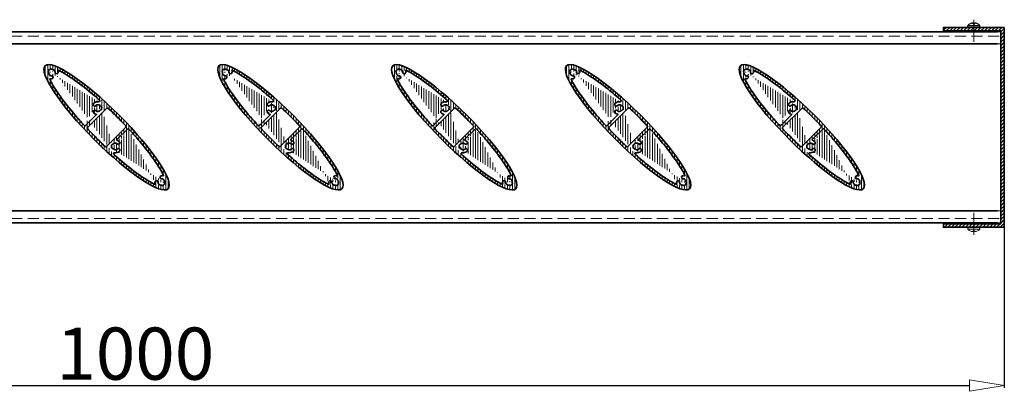
# Model space of a CAD drawing. Units: millimetres. Extents: x -6603 to 8816, y -5910 to 92.
# Drawn here: x 2394 to 2960, y -1013 to -799 of the extents above; entities that cross this region are included whole.
import ezdxf

# ---------------------------------------------------------------- set-up
doc = ezdxf.new("R2010")
doc.units = ezdxf.units.MM
doc.linetypes.add('DASHDOT', pattern=[25.4, 12.7, -6.35, 0, -6.35])
doc.linetypes.add('HIDDEN', pattern=[9.524999999999999, 6.35, -3.175])
for name, color, linetype, lineweight in [('AR-10', 9, 'Continuous', 9), ('DIM', 9, 'Continuous', 5), ('HL-10', 9, 'DASHDOT', 9), ('LN-25', 2, 'Continuous', 18), ('LN-35', 3, 'Continuous', 35), ('SL-25', 2, 'HIDDEN', 9)]:
    doc.layers.add(name, color=color, linetype=linetype, lineweight=lineweight)
doc.styles.add('Arial unicode MS', font='ARIALUNI.TTF')
doc.styles.add('SCHELLEKENS', font='ARIAL.TTF')
doc.dimstyles.new('STANDARD_SS', dxfattribs={"dimscale": 0, "dimtxt": 3.5, "dimasz": 3.5, "dimexe": 1.25, "dimexo": 0.625, "dimtad": 1, "dimdec": 1, "dimdsep": 46, "dimtxsty": 'SCHELLEKENS', "dimblk1": 'CLOSEDBLANK', "dimblk2": 'CLOSEDBLANK', "dimsah": 1, "dimcen": 2.5, "dimclrt": 1, "dimadec": 0, "dimazin": 0, "dimtfac": 1, "dimtdec": 4, "dimtmove": 0, "dimatfit": 3, "dimldrblk": 'CLOSEDBLANK', "dimfxl": 1, "dimtolj": 1, "dimtzin": 0, "dimarcsym": 0})

# ---------------------------------------------------------------- blocks, each defined once
blk = doc.blocks.new('A$C1C1D53DD')
at = {"layer": 'HL-10', "lineweight": 13}
blk.add_line((9.094947017729282e-13, -4.401989454459908), (9.094947017729282e-13, 10.66037055720153), dxfattribs=at)
at = {"layer": 'LN-25', "linetype": 'ByBlock'}
for p, q in [((-3.400000000000546, 0), (3.400000000000546, 0)), ((-3.499999999999091, -0.9597570761334282), (-3.499999999999091, -0.0999999999994543)), ((-3.471830985879024, -1.02932940869141), (3.471830985877205, -1.02932940869232)), ((-0.4999999999990905, -2.043383863782765), (-0.4999999999990905, -2.474068367284417)), ((-0.4999999999990905, -2.043383863782765), (0.5000000000009095, -2.043383863782765)), ((0.5000000000009095, -2.043383863782765), (0.5000000000009095, -2.474068367285327)), ((3.500000000000909, -0.0999999999994543), (3.500000000000909, -0.9597570761334282))]:
    blk.add_line(p, q, dxfattribs=at)
for centre, radius, start, end in [((-3.400000000000546, -0.0999999999994543), 0.09999999999990905, 90, 180), ((3.400000000000546, -0.0999999999994543), 0.1000000000000227, 0, 89.99999999989578), ((-3.400000000000546, -0.9597570761334282), 0.1, 180, 224.0848849963932), ((9.094947017729282e-13, 2.33333333333394), 4.83333333333343, 224.0848849963932, 264.0622275483798), ((9.094947017729282e-13, 2.33333333333394), 4.83333333333343, 275.9377724516202, 315.9151150036068), ((3.400000000000546, -0.9597570761334282), 0.1, 315.9151150036068, 0)]:
    blk.add_arc(centre, radius, start, end, dxfattribs=at)
blk = doc.blocks.new('A$C749C5719')
at = {"layer": 'HL-10', "lineweight": 13}
blk.add_line((9.094947017729282e-13, 4.401989454459908), (9.094947017729282e-13, -10.66037055720153), dxfattribs=at)
at = {"layer": 'LN-25', "lineweight": 25}
for p, q in [((-3.500000000002728, 0.0999999999994543), (-3.500000000002728, 0.9597570761334282)), ((-3.471830985879024, 1.02932940869232), (3.471830985877205, 1.02932940869232)), ((-3.400000000000546, 0), (3.400000000000546, 0)), ((-0.4999999999990905, 2.043383863782765), (-0.4999999999990905, 2.474068367285327)), ((-0.4999999999990905, 2.043383863782765), (0.5000000000009095, 2.043383863782765)), ((0.5000000000009095, 2.043383863782765), (0.5000000000009095, 2.474068367285327)), ((3.500000000000909, 0.0999999999994543), (3.500000000000909, 0.9597570761334282))]:
    blk.add_line(p, q, dxfattribs=at)
for centre, radius, start, end in [((-3.400000000002365, 0.9597570761334282), 0.1, 135.9151150035975, 180), ((-3.400000000002365, 0.0999999999994543), 0.1000000000000227, 180, 269.9999999998957), ((9.094947017729282e-13, -2.33333333333303), 4.83333333333343, 95.9377724516202, 135.9151150036068), ((9.094947017729282e-13, -2.33333333333303), 4.83333333333343, 44.08488499639317, 84.06222754837982), ((3.400000000000546, 0.0999999999994543), 0.1000000000000227, 270.0000000001042, 0), ((3.400000000000546, 0.9597570761334282), 0.1, 0, 44.08488499639317)]:
    blk.add_arc(centre, radius, start, end, dxfattribs=at)
blk = doc.blocks.new('A$C2B7D1CBA')
at = {"layer": 'AR-10', "lineweight": 13}
h = blk.add_hatch(dxfattribs=at)
h.set_pattern_fill('JIS_WOOD', color=256, scale=2, style=0)
h.set_pattern_definition([(45, (0, 0), (-0.9999999983219684, 0.9999999983219685), [])])
h.paths.add_polyline_path([(2, 2), (-33, 2.000000000000004), (-33.00000000000001, 0), (0, 0), (0, -111), (-33, -111), (-32.99999999999999, -113.0000000000009), (2, -113.0000000000009)])
at = {"layer": 'LN-35'}
blk.add_line((0, -0.5), (0, -110.5), dxfattribs=at)
blk.add_lwpolyline([(2, 2), (-33, 2), (-33, 0), (0, 0), (0, -111), (-33, -111), (-33, -113.0000000000009), (2, -113.0000000000009)], close=True, dxfattribs=at)
blk = doc.blocks.new('_CLOSEDBLANK')
at = {"color": 0, "linetype": 'ByBlock'}
for p, q in [((-1, 0.1666666666666667), (0, 0)), ((-1, 0.1666666666666667), (-1, -0.1666666666666667)), ((0, 0), (-1, -0.1666666666666667))]:
    blk.add_line(p, q, dxfattribs=at)
blk = doc.blocks.new('*D23')
at = {"layer": 'Defpoints', "color": 0, "transparency": 16777216}
for p in [(1960.21002237281, -890.2906547995517), (2960.142527887699, -890.2906547995517), (2960.142527887699, -1009.252312741886)]:
    blk.add_point(p, dxfattribs=at)
at = {"layer": 'DIM', "color": 0, "lineweight": -2, "transparency": 16777216}
for p, q in [((1960.21002237281, -890.9156547995517), (1960.21002237281, -1010.502312741886)), ((2960.142527887699, -890.9156547995517), (2960.142527887699, -1010.502312741886)), ((1980.21002237281, -1009.252312741886), (2940.142527887699, -1009.252312741886))]:
    blk.add_line(p, q, dxfattribs=at)
at = {"layer": 'DIM', "color": 0, "lineweight": -2, "transparency": 16777216, "xscale": 20, "yscale": 20, "zscale": 20, "rotation": 180}
blk.add_blockref('_CLOSEDBLANK', (1960.21002237281, -1009.252312741886), dxfattribs=at)
at = {"layer": 'DIM', "color": 0, "lineweight": -2, "transparency": 16777216, "xscale": 20, "yscale": 20, "zscale": 20}
blk.add_blockref('_CLOSEDBLANK', (2960.142527887699, -1009.252312741886), dxfattribs=at)
at = {"layer": 'DIM', "color": 1, "transparency": 16777216, "insert": (2460.176275130255, -990.9248911866339), "char_height": 30, "attachment_point": 5, "style": 'Arial unicode MS'}
blk.add_mtext('\\A1;1000', dxfattribs=at)
blk = doc.blocks.new('A$C1BFF78F4')
at = {"layer": 'AR-10', "linetype": 'ByBlock', "lineweight": 13}
h = blk.add_hatch(dxfattribs=at)
h.set_pattern_fill('JIS_WOOD', color=256, scale=2, angle=45, style=0)
h.set_pattern_definition([(90, (0, 0), (-1.41421356, 2.220446049250313e-16), [])])
edge = h.paths.add_edge_path()
edge.add_ellipse((-1.950630621649907e-05, -1.950630576175172e-05), major_axis=(35.35533905932738, -35.35533905932738), ratio=0.2, start_angle=0, end_angle=360, ccw=False)
edge = h.paths.add_edge_path(flags=16)
edge.add_arc((0.4548119258920451, 10.70786025309644), 0.5, 46.68947873888306, 134.9999999998894)
edge.add_line((0.1012585352996211, 11.06141364368978), (-11.06141364369114, -0.1012585352991664))
edge.add_arc((-10.7078602530969, -0.4548119258924999), 0.5, 135, 223.3058259806866)
edge.add_spline(control_points=[(-11.07171176216661, -0.7977581014765747), (-9.55586641050877, -2.406006444754894), (-8.003277979316863, -4.00907080201614), (-4.574428532229376, -7.454268703862908), (-2.689675376214382, -9.2884002887713), (-0.797756257753008, -11.07169472426904)], knot_values=[1.424085245938711, 1.424085245938711, 1.424085245938711, 1.424085245938711, 1.558905935735035, 1.558905935735035, 1.717507889175027, 1.717507889175027, 1.717507889175027, 1.717507889175027], degree=3, periodic=0)
edge.add_arc((-0.4548022604708422, -10.70785058766705), 0.5, 226.6929423214189, 314.9999999989683)
edge.add_line((-0.1012488698802372, -11.06140397827221), (11.06149876248446, 0.1013436540943076))
edge.add_arc((10.70794537189204, 0.4548970446867315), 0.5, 315, 403.3036150789433)
edge.add_spline(control_points=[(11.07181011413149, 0.797829179889959), (10.46591159299669, 1.440711798883058), (9.85410405128414, 2.082763214422812), (6.495645175385562, 5.568641615187516), (3.654917257013494, 8.378270432915087), (0.7977879172644862, 11.07168365715552)], knot_values=[4.565680518883635, 4.565680518883635, 4.565680518883635, 4.565680518883635, 4.619574068397549, 4.619574068397549, 4.859098976228839, 4.859098976228839, 4.859098976228839, 4.859098976228839], degree=3, periodic=0)
edge = h.paths.add_edge_path(flags=17)
edge.add_arc((-31.8141355228604, 33.53722044854476), 0.2000008122251578, 209.3684196639724, 279.5349845830149)
edge.add_arc((-32.16272986847844, 33.34105122059555), 0.1999996675131568, 29.36828803891216, 110.3790848988442)
edge.add_arc((-28.78492280751607, 31.7830432094961), 0.9999999825099107, 249.5976930978213, 366.7744630404941)
edge.add_arc((-31.46626942210287, 31.46623296259804), 3.699997690238968, 6.738442109754154, 16.54969381538633)
edge.add_arc((-31.46626935225368, 31.46623359985642), 3.699997690238976, 6.738442109754154, 7.184034154041218)
edge.add_arc((-29.06950636115153, 31.34165903286976), 0.5000000620701235, 177.024800422836, 262.6429355943693)
edge.add_arc((-31.46626942210287, 31.46623296259713), 3.699997690238968, 6.738442109754154, 7.179745682368744)
edge.add_arc((-27.72783677284906, 32.57713498837256), 0.2, 63.92641799238477, 196.5496938153863)
edge.add_arc((-31.46627270998442, 31.46623018904393), 1.900001376232702, 357.0247336205211, 459.5349196386975)
edge.add_arc((-33.53725931134113, 31.81409565332797), 0.2000005225334454, 350.4652504051586, 420.6318153242289)
edge.add_arc((-33.34109094031601, 32.16269014875979), 0.1999996675131163, 159.6209151011558, 240.6317119611283)
edge.add_arc((-31.78308222210626, 28.78488379490318), 0.9999999825098148, 263.2615457390419, 380.4023069021542)
edge.add_arc((-31.46627268231759, 31.46622970238423), 3.699997690238976, 253.4528821510918, 263.2615578902458)
edge.add_arc((-31.34169801735379, 29.06946661330403), 0.500000128322506, 7.357148376449191, 92.97528354802655)
edge.add_arc((-31.4662726124684, 31.4662303396417), 3.699997690238968, 262.8202648156829, 263.2615578902458)
edge.add_arc((-31.46627268231759, 31.46622970238332), 3.699997690238976, 262.8159714518458, 263.2615578902458)
edge.add_arc((-32.57700663041624, 27.72774711175862), 0.2, 73.45288215109183, 206.0636606291151)
edge.add_arc((-31.4662692715051, 31.46623306011497), 1.900001412910357, 170.4650610609552, 272.9752470791474)
edge.add_arc((-31.46627245477475, 31.46623273505611), 2.199998988218876, 110.3790262212593, 159.6209737786995)
edge.add_arc((-5.032720461555527, 11.01860325839698), 3.699997690238968, 81.58720643873613, 128.2615578902447)
edge.add_arc((-6.704700562730523, 13.13861980621368), 0.9999999825098148, 128.2615457390415, 245.4023069021033)
edge.add_arc((-6.815575346542118, 9.411918804931702), 0.5000000620701235, 42.02480042287584, 127.6429355944021)
edge.add_arc((-6.815575886319948, 12.6252836012236), 0.500000128322506, 232.3571483764402, 317.9752835480588)
edge.add_arc((-4.418244338394743, 15.17340766920643), 0.5, 261.5872064387361, 408.3341870574862)
edge.add_arc((-5.032720461555527, 11.01859864775815), 3.699997690238976, 231.7384421097553, 254.1553269773732)
edge.add_arc((-3.322333088918185, 9.800168331483292), 0.2000008122251578, 74.36841966395053, 144.5349845830521)
edge.add_arc((-3.322333800788783, 12.2370340746711), 0.2000005225334454, 215.4652504051215, 285.6318153242154)
edge.add_arc((-3.214552254592945, 10.18537434849623), 0.1999996675131568, 254.3682880389258, 335.3790848988956)
edge.add_arc((-5.032718879249387, 11.01860145307728), 2.199998988218876, 335.3790262212926, 384.6209737787074)
edge.add_arc((-3.214552254592945, 11.85182855765925), 0.1999996675131163, 24.62091510110438, 105.6317119610742)
edge.add_arc((-6.097538380120113, 7.266779784302344), 0.2, 315, 434.1553269774681)
edge.add_arc((-6.704700562730523, 8.89858209994054), 0.9999999825099107, 114.5976930977975, 231.7384542609585)
edge.add_arc((-5.032720499088555, 11.01860343384215), 1.900001376232702, 222.0247336205111, 324.5349196386414)
edge.add_arc((-5.032720900310323, 11.01859897231407), 1.900001412910357, 35.46506106097927, 137.9752470790707)
edge.add_arc((-12.41409919993794, 1.374483033199795), 0.5, 222.7047879811845, 315)
edge.add_line((-5.956117023883507, 7.125358428066647), (-12.06054580934369, 1.020929642606461))
edge.add_spline(control_points=[(-12.78152816067313, 1.035372492498936), (-14.25938071686187, 2.636637459721896), (-15.69568584801391, 4.237436939010877), (-20.37384420210446, 9.608468736510986), (-23.35538740914353, 13.30670591752005), (-28.37774026577472, 20.13925724189721), (-30.4177624718709, 23.27447497126013), (-32.19791530573866, 26.5315334869174), (-32.49177616671159, 27.09829271496073), (-32.75666791499179, 27.63987320877823)], knot_values=[1.768692273747329, 1.768692273747329, 1.768692273747329, 1.768692273747329, 1.902778350208025, 1.902778350208025, 2.222869501037348, 2.222869501037348, 2.54296065186667, 2.54296065186667, 2.613696645238123, 2.613696645238123, 2.613696645238123, 2.613696645238123], degree=3, periodic=0)
edge.add_spline(control_points=[(-27.63993176090889, 32.75678105394582), (-26.59860991166761, 32.24723797378465), (-25.46439691225032, 31.63037780141349), (-21.28524479000271, 29.15282318817663), (-17.85204081965139, 26.78247493600793), (-10.94917247459534, 21.45948754461006), (-7.540611114011426, 18.62130749763764), (-4.085851971073225, 15.54692515761326)], knot_values=[3.669482599113975, 3.669482599113975, 3.669482599113975, 3.669482599113975, 3.805513553852179, 3.805513553852179, 4.138744178139762, 4.138744178139762, 4.429225611762144, 4.429225611762144, 4.429225611762144, 4.429225611762144], degree=3, periodic=0)
edge.add_arc((3.322294076307571, -9.800207344095725), 0.2000008122251578, 254.3684196639505, 324.5349845830522)
edge.add_arc((3.32229478817635, -12.23707308728353), 0.2000005225334454, 35.46525040512148, 105.6318153242154)
edge.add_arc((3.214513241980512, -10.18541336110866), 0.1999996675131568, 74.36828803892575, 155.3790848988956)
edge.add_arc((3.214513241980512, -11.85186757027077), 0.1999996675131163, 204.6209151011044, 285.6317119610742)
edge.add_arc((6.097499367509499, -7.266818796913867), 0.2, 135, 254.1553269773732)
edge.add_arc((6.815536333929685, -9.411957817544135), 0.5000000620701235, 222.0248004228758, 307.6429355944022)
edge.add_arc((5.032681448943094, -11.01864227100941), 3.699997690238968, 261.5872064387361, 308.2615578902447)
edge.add_arc((6.70466155011809, -13.13865881882612), 0.9999999825098148, 308.2615457390414, 425.4023069021033)
edge.add_arc((5.03268188769789, -11.01863798492559), 1.900001412910357, 215.4650610609793, 317.9752470790707)
edge.add_arc((4.418205325784129, -15.17344668181795), 0.5, 81.58720643884114, 228.3341870574863)
edge.add_arc((6.815536873707515, -12.62532261383603), 0.500000128322506, 52.35714837644019, 137.9752835480588)
edge.add_line((5.956078011272893, -7.12539744067908), (12.06050679673308, -1.020968655218894))
edge.add_arc((6.70466155011809, -8.898621112552973), 0.9999999825099107, 294.5976930977974, 411.7384542609586)
edge.add_arc((5.032681448943094, -11.01863766037059), 3.699997690238976, 51.7384421097553, 74.15532697746805)
edge.add_arc((12.41407320093231, -1.374509032204514), 0.5, 42.70026609497204, 134.9999999998894)
edge.add_arc((5.032681486477941, -11.01864244645367), 1.900001376232702, 42.02473362051105, 144.5349196386414)
edge.add_arc((5.032679866636954, -11.01864046568971), 2.199998988218876, 155.3790262212925, 204.6209737787075)
edge.add_arc((31.46623018904347, -31.46627270998579), 1.900001376232702, 350.4650803613538, 452.9752663794789)
edge.add_arc((31.46623359985415, -31.46626935225481), 3.699997690238976, 82.81596584590545, 83.26155789024585)
edge.add_arc((31.34165903286839, -29.06950636115175), 0.5000000620701235, 187.357064405579, 272.975199577216)
edge.add_arc((31.46623296259668, -31.4662694221031), 3.699997690238968, 82.82025431757792, 83.26155789024585)
edge.add_arc((31.46623296259668, -31.4662694221031), 3.699997690238968, 73.45021885774746, 83.26155789024585)
edge.add_arc((32.5771406862691, -27.72783846602647), 0.2, 253.4502188577474, 386.0578333354867)
edge.add_arc((33.34105122059691, -32.16272986847889), 0.1999996675131568, 339.6209151011558, 420.6317119611283)
edge.add_arc((33.5372204485443, -31.81413552286085), 0.2000008122251578, 170.4650154169723, 240.6315803360567)
edge.add_arc((29.06946661330358, -31.34169801735334), 0.500000128322506, 357.0247164519735, 442.6428516235508)
edge.add_arc((31.46623033964124, -31.46627261246795), 3.699997690238968, 186.7384421097542, 187.1797351843688)
edge.add_arc((31.46623306011452, -31.46626927150464), 1.900001412910357, 177.0247529209046, 279.5349389390063)
edge.add_arc((31.46622970238377, -31.46627268231714), 3.699997690238976, 186.7384421097542, 187.1840285481542)
edge.add_arc((31.46622970238377, -31.46627268231714), 3.699997690238976, 186.7384421097542, 196.550168362503)
edge.add_arc((27.7278062542041, -32.57720567128308), 0.2, 243.9296002986617, 376.550168362503)
edge.add_arc((32.16269014875934, -33.34109094031555), 0.1999996675131163, 209.3682880389122, 290.3790848988442)
edge.add_arc((31.81409565332751, -33.5372593113425), 0.2000005225334454, 29.36818467574201, 99.53474959484137)
edge.add_arc((31.46623273505747, -31.46627245477521), 2.199998988218876, 290.3790262212593, 339.6209737786995)
edge.add_arc((31.78304320949383, -28.7849228075163), 0.9999999825099107, 83.2255369595059, 200.4023069021543)
edge.add_arc((28.78488379490364, -31.78308222210762), 0.9999999825098148, 69.5976930978213, 186.738454260958)
edge.add_spline(control_points=[(12.78152892373828, -1.035427490716756), (15.29572303118539, -3.760008159348217), (17.68950853358319, -6.483271782934025), (23.12417950412919, -13.00303554418133), (25.95414367371586, -16.71527045236598), (29.9941851286344, -22.64836857994305), (31.42537002324525, -25.01846730156103), (32.56845873670454, -27.25898021198918), (32.66440443266356, -27.45100585539876), (32.75681090717217, -27.6399828360336)], knot_values=[4.910286889421245, 4.910286889421245, 4.910286889421245, 4.910286889421245, 5.138436051002508, 5.138436051002508, 5.47166667529009, 5.47166667529009, 5.730617195166334, 5.730617195166334, 5.755297461803928, 5.755297461803928, 5.755297461803928, 5.755297461803928], degree=3, periodic=0)
edge.add_spline(control_points=[(27.63989274829828, -32.75682006655734), (26.59857089905699, -32.24727698639617), (25.46435789963789, -31.63041681402592), (21.28520577739027, -29.15286220078906), (17.85200180703896, -26.78251394861945), (10.94913346198473, -21.45952655722249), (7.540572101398993, -18.62134651025008), (4.085812958460792, -15.54696417022569)], knot_values=[3.669482599113975, 3.669482599113975, 3.669482599113975, 3.669482599113975, 3.805513553852179, 3.805513553852179, 4.138744178139762, 4.138744178139762, 4.429225611762144, 4.429225611762144, 4.429225611762144, 4.429225611762144], degree=3, periodic=0)
at = {"layer": 'LN-35'}
for p, q in [((-5.956117023883507, 7.125358428066647), (-12.06054580934369, 1.020929642606461)), ((0.1012585352996211, 11.06141364368978), (-11.06141364369114, -0.1012585352991664)), ((-0.1012488698802372, -11.06140397827221), (11.06149876248446, 0.1013436540943076)), ((5.956078011272893, -7.12539744067908), (12.06050679673308, -1.020968655218894))]:
    blk.add_line(p, q, dxfattribs=at)
for centre, radius, start, end in [((-33.34109094031601, 32.16269014875979), 0.1999996675131163, 159.6209151011558, 240.6317119611283), ((-31.46627245477475, 31.46623273505611), 2.199998988218876, 110.3790262212593, 159.6209737786995), ((-33.53725931134113, 31.81409565332797), 0.2000005225334454, 350.4652504051586, 60.6318153242289), ((-31.4662692715051, 31.46623306011497), 1.900001412910357, 170.4650610609552, 272.9752470791474), ((-32.16272986847844, 33.34105122059555), 0.1999996675131568, 29.36828803891216, 110.3790848988442), ((-31.8141355228604, 33.53722044854476), 0.2000008122251578, 209.3684196639724, 279.5349845830149), ((-31.78308222210626, 28.78488379490318), 0.9999999825098148, 263.2615457390419, 20.40230690215427), ((-31.46627270998442, 31.46623018904393), 1.900001376232702, 357.0247336205211, 99.53491963869754), ((-31.34169801735379, 29.06946661330403), 0.500000128322506, 7.357148376449191, 92.97528354802655), ((-29.06950636115153, 31.34165903286976), 0.5000000620701235, 177.024800422836, 262.6429355943693), ((-28.78492280751607, 31.7830432094961), 0.9999999825099107, 249.5976930978213, 6.774463040494114), ((-27.72783677284906, 32.57713498837256), 0.2, 63.92641799238477, 196.5496938153863), ((-31.46626942210287, 31.46623296259804), 3.699997690238968, 6.738442109754154, 16.54969381538633), ((-31.46626935225368, 31.46623359985642), 3.699997690238976, 6.738442109754154, 7.184034154041218), ((-31.46626942210287, 31.46623296259713), 3.699997690238968, 6.738442109754154, 7.179745682368744), ((-32.57700663041624, 27.72774711175862), 0.2, 73.45288215109183, 206.0636606291151), ((-31.46627268231759, 31.46622970238423), 3.699997690238976, 253.4528821510918, 263.2615578902458), ((-31.46627268231759, 31.46622970238332), 3.699997690238976, 262.8159714518458, 263.2615578902458), ((-31.4662726124684, 31.4662303396417), 3.699997690238968, 262.8202648156829, 263.2615578902458), ((-6.704700562730523, 13.13861980621368), 0.9999999825098148, 128.2615457390415, 245.4023069021033), ((-5.032720461555527, 11.01860325839698), 3.699997690238968, 81.58720643873613, 128.2615578902447), ((-6.815575886319948, 12.6252836012236), 0.500000128322506, 232.3571483764402, 317.9752835480588), ((-5.032720900310323, 11.01859897231407), 1.900001412910357, 35.46506106097927, 137.9752470790707), ((-4.418244338394743, 15.17340766920643), 0.5, 261.5872064387361, 48.33418705748627), ((-3.322333800788783, 12.2370340746711), 0.2000005225334454, 215.4652504051215, 285.6318153242154), ((-3.214552254592945, 11.85182855765925), 0.1999996675131163, 24.62091510110438, 105.6317119610742), ((-5.032718879249387, 11.01860145307728), 2.199998988218876, 335.3790262212926, 24.62097377870749), ((-6.704700562730523, 8.89858209994054), 0.9999999825099107, 114.5976930977975, 231.7384542609585), ((-5.032720461555527, 11.01859864775815), 3.699997690238976, 231.7384421097553, 254.1553269773732), ((-6.815575346542118, 9.411918804931702), 0.5000000620701235, 42.02480042287584, 127.6429355944021), ((-5.032720499088555, 11.01860343384215), 1.900001376232702, 222.0247336205111, 324.5349196386414), ((-6.097538380120113, 7.266779784302344), 0.2, 315, 74.15532697746805), ((-3.322333088918185, 9.800168331483292), 0.2000008122251578, 74.36841966395053, 144.5349845830521), ((-3.214552254592945, 10.18537434849623), 0.1999996675131568, 254.3682880389258, 335.3790848988956), ((0.4548119258920451, 10.70786025309644), 0.5, 46.68947873888306, 134.9999999998894), ((-12.41409919993794, 1.374483033199795), 0.5, 222.7047879811845, 315), ((10.70794537189204, 0.4548970446867315), 0.5, 315, 43.30361507894335), ((-10.7078602530969, -0.4548119258924999), 0.5, 135, 223.3058259806866), ((12.41407320093231, -1.374509032204514), 0.5, 42.70026609497204, 134.9999999998894), ((-0.4548022604708422, -10.70785058766705), 0.5, 226.6929423214189, 314.9999999989683), ((5.032679866636954, -11.01864046568971), 2.199998988218876, 155.3790262212925, 204.6209737787075), ((3.214513241980512, -10.18541336110866), 0.1999996675131568, 74.36828803892575, 155.3790848988956), ((3.322294076307571, -9.800207344095725), 0.2000008122251578, 254.3684196639505, 324.5349845830522), ((5.032681486477941, -11.01864244645367), 1.900001376232702, 42.02473362051105, 144.5349196386414), ((6.097499367509499, -7.266818796913867), 0.2, 135, 254.1553269773732), ((5.032681448943094, -11.01863766037059), 3.699997690238976, 51.7384421097553, 74.15532697746805), ((6.815536333929685, -9.411957817544135), 0.5000000620701235, 222.0248004228758, 307.6429355944022), ((6.70466155011809, -8.898621112552973), 0.9999999825099107, 294.5976930977974, 51.73845426095852), ((3.214513241980512, -11.85186757027077), 0.1999996675131163, 204.6209151011044, 285.6317119610742), ((3.32229478817635, -12.23707308728353), 0.2000005225334454, 35.46525040512148, 105.6318153242154), ((5.03268188769789, -11.01863798492559), 1.900001412910357, 215.4650610609793, 317.9752470790707), ((4.418205325784129, -15.17344668181795), 0.5, 81.58720643884114, 228.3341870574863), ((5.032681448943094, -11.01864227100941), 3.699997690238968, 261.5872064387361, 308.2615578902447), ((6.815536873707515, -12.62532261383603), 0.500000128322506, 52.35714837644019, 137.9752835480588), ((6.70466155011809, -13.13865881882612), 0.9999999825098148, 308.2615457390414, 65.40230690210336), ((31.78304320949383, -28.7849228075163), 0.9999999825099107, 83.2255369595059, 200.4023069021543), ((31.46623296259668, -31.4662694221031), 3.699997690238968, 73.45021885774746, 83.26155789024585), ((31.46623296259668, -31.4662694221031), 3.699997690238968, 82.82025431757792, 83.26155789024585), ((31.46623359985415, -31.46626935225481), 3.699997690238976, 82.81596584590545, 83.26155789024585), ((32.5771406862691, -27.72783846602647), 0.2, 253.4502188577474, 26.05783333548669), ((27.7278062542041, -32.57720567128308), 0.2, 243.9296002986617, 16.55016836250302), ((28.78488379490364, -31.78308222210762), 0.9999999825098148, 69.5976930978213, 186.738454260958), ((31.46622970238377, -31.46627268231714), 3.699997690238976, 186.7384421097542, 196.550168362503), ((31.46622970238377, -31.46627268231714), 3.699997690238976, 186.7384421097542, 187.1840285481542), ((31.46623033964124, -31.46627261246795), 3.699997690238968, 186.7384421097542, 187.1797351843688), ((29.06946661330358, -31.34169801735334), 0.500000128322506, 357.0247164519735, 82.64285162355081), ((31.46623306011452, -31.46626927150464), 1.900001412910357, 177.0247529209046, 279.5349389390063), ((31.34165903286839, -29.06950636115175), 0.5000000620701235, 187.357064405579, 272.975199577216), ((31.46623018904347, -31.46627270998579), 1.900001376232702, 350.4650803613538, 92.97526637947882), ((31.81409565332751, -33.5372593113425), 0.2000005225334454, 29.36818467574201, 99.53474959484137), ((32.16269014875934, -33.34109094031555), 0.1999996675131163, 209.3682880389122, 290.3790848988442), ((31.46623273505747, -31.46627245477521), 2.199998988218876, 290.3790262212593, 339.6209737786995), ((33.5372204485443, -31.81413552286085), 0.2000008122251578, 170.4650154169723, 240.6315803360567), ((33.34105122059691, -32.16272986847889), 0.1999996675131568, 339.6209151011558, 60.6317119611283)]:
    blk.add_arc(centre, radius, start, end, dxfattribs=at)
at = {"layer": 'LN-35', "extrusion": (0, 0, -1)}
blk.add_ellipse((-1.950630621649907e-05, -1.950630576175172e-05), major_axis=(35.35533905932738, -35.35533905932738), ratio=0.2, dxfattribs=at)
at = {"layer": 'LN-35'}
for points, knots in [([(-27.63993176090889, 32.75678105394582), (-26.59860991166761, 32.24723797378465), (-25.46439691225032, 31.63037780141349), (-21.28524479000271, 29.15282318817663), (-17.85204081965139, 26.78247493600793), (-10.94917247459534, 21.45948754461006), (-7.540611114011426, 18.62130749763764), (-4.085851971073225, 15.54692515761326)], [3.669482599113975, 3.669482599113975, 3.669482599113975, 3.669482599113975, 3.805513553852179, 3.805513553852179, 4.138744178139762, 4.138744178139762, 4.429225611762144, 4.429225611762144, 4.429225611762144, 4.429225611762144]), ([(-12.78152816067313, 1.035372492498936), (-14.25938071686187, 2.636637459721896), (-15.69568584801391, 4.237436939010877), (-20.37384420210446, 9.608468736510986), (-23.35538740914353, 13.30670591752005), (-28.37774026577472, 20.13925724189721), (-30.4177624718709, 23.27447497126013), (-32.19791530573866, 26.5315334869174), (-32.49177616671159, 27.09829271496073), (-32.75666791499179, 27.63987320877823)], [1.768692273747329, 1.768692273747329, 1.768692273747329, 1.768692273747329, 1.902778350208025, 1.902778350208025, 2.222869501037348, 2.222869501037348, 2.54296065186667, 2.54296065186667, 2.613696645238123, 2.613696645238123, 2.613696645238123, 2.613696645238123]), ([(0.7977879172644862, 11.07168365715552), (3.654917257013494, 8.378270432915087), (6.495645175385562, 5.568641615187516), (9.85410405128414, 2.082763214422812), (10.46591159299669, 1.440711798883058), (11.07181011413149, 0.797829179889959)], [4.565680518883635, 4.565680518883635, 4.565680518883635, 4.565680518883635, 4.805205426714926, 4.805205426714926, 4.859098976228839, 4.859098976228839, 4.859098976228839, 4.859098976228839]), ([(-0.797756257753008, -11.07169472426904), (-2.689675376214382, -9.2884002887713), (-4.574428532229376, -7.454268703862908), (-8.003277979316863, -4.00907080201614), (-9.55586641050877, -2.406006444754894), (-11.07171176216661, -0.7977581014765747)], [1.424085245938711, 1.424085245938711, 1.424085245938711, 1.424085245938711, 1.582687199378703, 1.582687199378703, 1.717507889175027, 1.717507889175027, 1.717507889175027, 1.717507889175027]), ([(12.78152892373828, -1.035427490716756), (15.29572303118539, -3.760008159348217), (17.68950853358319, -6.483271782934025), (23.12417950412919, -13.00303554418133), (25.95414367371586, -16.71527045236598), (29.9941851286344, -22.64836857994305), (31.42537002324525, -25.01846730156103), (32.56845873670454, -27.25898021198918), (32.66440443266356, -27.45100585539876), (32.75681090717217, -27.6399828360336)], [4.910286889421245, 4.910286889421245, 4.910286889421245, 4.910286889421245, 5.138436051002508, 5.138436051002508, 5.47166667529009, 5.47166667529009, 5.730617195166334, 5.730617195166334, 5.755297461803928, 5.755297461803928, 5.755297461803928, 5.755297461803928]), ([(27.63989274829828, -32.75682006655734), (26.59857089905699, -32.24727698639617), (25.46435789963789, -31.63041681402592), (21.28520577739027, -29.15286220078906), (17.85200180703896, -26.78251394861945), (10.94913346198473, -21.45952655722249), (7.540572101398993, -18.62134651025008), (4.085812958460792, -15.54696417022569)], [3.669482599113975, 3.669482599113975, 3.669482599113975, 3.669482599113975, 3.805513553852179, 3.805513553852179, 4.138744178139762, 4.138744178139762, 4.429225611762144, 4.429225611762144, 4.429225611762144, 4.429225611762144])]:
    blk.add_open_spline(points, degree=3, knots=knots, dxfattribs=at)

msp = doc.modelspace()

# ---------------------------------------------------------------- linework, layer by layer
at = {"layer": 'LN-25'}
for p, q in [((1960.21002237281, -805.776891415866), (2958.142527887699, -805.7768914158678)), ((1960.21002237281, -812.7768914158642), (2958.142527887699, -812.7768914158642)), ((1960.21002237281, -908.776891415866), (2958.142527887699, -908.776891415866)), ((1960.21002237281, -915.776891415866), (2958.142527887699, -915.776891415866))]:
    msp.add_line(p, q, dxfattribs=at)
at = {"layer": 'LN-35'}
for p, q in [((1960.21002237281, -805.776891415866), (2956.142527887699, -805.7768914158678)), ((1960.21002237281, -812.7768914158642), (2956.142527887699, -812.7768914158642)), ((1960.21002237281, -908.776891415866), (2956.142527887699, -908.776891415866)), ((1960.21002237281, -915.776891415866), (2956.142527887699, -915.776891415866))]:
    msp.add_line(p, q, dxfattribs=at)
at = {"layer": 'SL-25', "linetype": 'HIDDEN'}
for p, q in [((1960.21002237281, -808.276891415866), (2958.142527887699, -808.276891415866)), ((1960.21002237281, -913.276891415866), (2958.142527887699, -913.276891415866))]:
    msp.add_line(p, q, dxfattribs=at)

# ---------------------------------------------------------------- block references
at = {"layer": 'LN-35'}
for name, p in [('A$C2B7D1CBA', (2958.142527887699, -805.2768914158642)), ('A$C749C5719', (2942.642527887699, -803.2768914158642)), ('A$C749C5719', (2942.642527887699, -803.2768914158642)), ('A$C1BFF78F4', (2443.676294827585, -860.7431241509221)), ('A$C1BFF78F4', (2543.676294827585, -860.7431241509221)), ('A$C1BFF78F4', (2643.676294827585, -860.7431241509221)), ('A$C1BFF78F4', (2743.676294827585, -860.7431241509221)), ('A$C1BFF78F4', (2843.676294827585, -860.7431241509221)), ('A$C1C1D53DD', (2942.642527887699, -918.276891415866)), ('A$C1C1D53DD', (2942.642527887699, -918.276891415866))]:
    msp.add_blockref(name, p, dxfattribs=at)

# ---------------------------------------------------------------- dimensions: what is measured, and where the dimension line sits
at = {"layer": 'DIM'}
dim = msp.add_linear_dim(base=(2960.142527887699, -1009.252312741886), p1=(1960.21002237281, -890.2906547995517), p2=(2960.142527887699, -890.2906547995517), dimstyle='STANDARD_SS', override={"dimscale": 1, "dimtxt": 30, "dimasz": 20, "dimgap": 3, "dimdec": 0, "dimtxsty": 'Arial unicode MS'}, dxfattribs=at)
dim.commit()
dim.dimension.update_dxf_attribs({"geometry": '*D23', "text_midpoint": (2460.176275130255, -990.9248911866339)})

doc.saveas('drawing.dxf')
